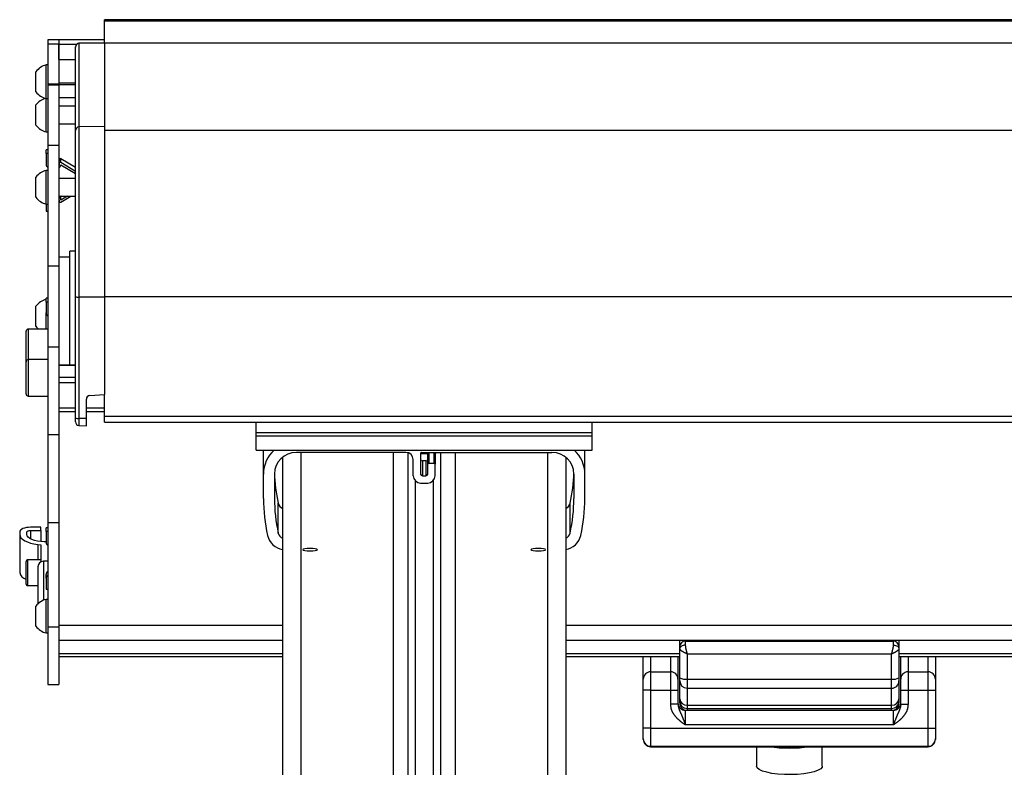
# Model space of a CAD drawing. Extents: x 0 to 841, y 0 to 594.
# Drawn here: x 603 to 657, y 473 to 514 of the extents above; entities that cross this region are included whole.
import ezdxf

# ---------------------------------------------------------------- set-up
doc = ezdxf.new("R2010")
doc.units = 0
doc.layers.get('0').update_dxf_attribs({"linetype": 'CONTINUOUS'})

msp = doc.modelspace()

# ---------------------------------------------------------------- linework, layer by layer
at = {"color": 7, "linetype": 'CONTINUOUS'}
for p, q in [((802.5434, 514.244), (607.5434, 514.244)), ((607.5434, 514.1855), (607.5434, 514.244)), ((607.5434, 512.9766), (607.5434, 514.1855)), ((605.0434, 513.1443), (604.4434, 513.1443)), ((604.4434, 513.1443), (604.4434, 512.8952)), ((604.4434, 512.8952), (604.4434, 510.7221)), ((607.5434, 513.1443), (605.0434, 513.1443)), ((605.0434, 513.1443), (605.0434, 512.8952)), ((605.0434, 512.8952), (605.0434, 510.7221)), ((605.0434, 512.0686), (605.0434, 512.8952)), ((607.5434, 512.9766), (606.1399, 512.9521)), ((607.5434, 512.9766), (607.5434, 512.9596)), ((607.5434, 512.9699), (802.5434, 512.9699)), ((607.5434, 512.9596), (607.5434, 508.3937)), ((605.9434, 512.7427), (605.9434, 512.7521)), ((605.9434, 511.4276), (605.9434, 512.7427)), ((604.4434, 511.7652), (604.3434, 511.7652)), ((604.3434, 511.4766), (604.3434, 511.7652)), ((603.7834, 511.2226), (603.7834, 511.3952)), ((603.7834, 510.2951), (603.7834, 511.2226)), ((604.3434, 509.9252), (604.3434, 511.4766)), ((605.9434, 511.3764), (605.9434, 511.4276)), ((605.9434, 508.1769), (605.9434, 511.3764)), ((604.4434, 510.7221), (604.4434, 510.6503)), ((604.4434, 510.6503), (604.4434, 507.3612)), ((605.0434, 510.7221), (605.0434, 510.6503)), ((605.0434, 510.6503), (605.0434, 507.3612)), ((603.7834, 508.474), (603.7834, 509.574)), ((604.3434, 509.9252), (604.4434, 509.9252)), ((604.3434, 508.104), (604.3434, 509.9252)), ((605.0434, 509.9852), (605.9434, 509.9852)), ((605.9434, 509.504), (605.0434, 509.504)), ((605.0434, 508.544), (605.9434, 508.544)), ((604.3434, 508.104), (604.4434, 508.104)), ((605.9434, 499.0882), (605.9434, 508.1769)), ((607.5434, 508.3937), (607.5434, 499.0492)), ((604.4434, 507.1198), (604.3434, 507.1198)), ((604.3434, 506.9114), (604.3434, 507.1198)), ((604.3434, 506.9114), (604.3434, 506.3205)), ((604.4434, 506.9114), (604.3434, 506.9114)), ((604.4434, 507.3612), (604.4434, 500.7516)), ((605.0434, 507.3612), (605.0434, 500.7516)), ((605.0568, 506.5812), (605.0514, 506.5203)), ((605.0568, 506.3728), (605.0514, 506.3119)), ((605.9434, 506.1431), (605.1481, 506.6263)), ((605.9434, 505.9347), (605.1481, 506.4179)), ((604.4434, 505.9902), (604.3434, 505.9902)), ((604.3434, 504.1502), (604.3434, 505.9902)), ((605.1508, 506.3006), (605.9434, 505.819)), ((603.7834, 504.5202), (603.7834, 505.6202)), ((605.9434, 505.5502), (605.0434, 505.5502)), ((605.0434, 504.5902), (605.9434, 504.5902)), ((605.0514, 504.3595), (605.0568, 504.2986)), ((605.1481, 504.2535), (605.7024, 504.5902)), ((605.1508, 504.5792), (605.1493, 504.5902)), ((605.5119, 504.5902), (605.1508, 504.3708)), ((605.1689, 504.5902), (605.1508, 504.5792)), ((605.1508, 504.3708), (605.1508, 504.5792)), ((604.3434, 504.1502), (604.4434, 504.1502)), ((604.3434, 504.1502), (604.3434, 503.76)), ((604.3434, 503.76), (604.4434, 503.76)), ((605.9434, 501.5698), (605.6434, 501.5698)), ((605.6434, 495.3337), (605.6434, 501.5698)), ((605.6434, 501.2398), (605.0434, 501.2398)), ((604.4434, 500.7516), (604.4434, 496.32)), ((605.0434, 500.7516), (605.0434, 496.32)), ((604.4434, 498.9903), (604.3434, 498.9903)), ((604.3434, 498.7819), (604.3434, 498.9903)), ((604.3434, 498.7819), (604.3434, 498.1911)), ((604.4434, 498.7819), (604.3434, 498.7819)), ((605.9434, 492.4505), (605.9434, 499.0882)), ((607.5434, 499.0492), (607.5434, 493.7312)), ((603.7834, 497.9095), (603.7834, 498.555)), ((603.7834, 497.455), (603.7834, 497.9095)), ((604.3434, 497.8453), (604.3434, 498.1911)), ((604.3434, 497.3033), (604.3434, 497.8453)), ((603.2434, 496.1505), (603.2434, 497.1833)), ((604.4434, 497.3033), (603.3634, 497.3033)), ((603.2434, 495.5163), (603.2434, 496.1505)), ((604.4434, 496.32), (604.4434, 491.5271)), ((605.0434, 496.32), (605.0434, 491.5271)), ((604.4434, 495.6363), (603.3634, 495.6363)), ((603.2434, 494.4835), (603.2434, 495.5163)), ((605.9434, 495.3337), (605.0434, 495.3337)), ((603.2434, 493.7563), (603.2434, 494.4835)), ((603.3634, 493.6363), (604.4434, 493.6363)), ((606.5434, 492.4146), (606.5434, 493.4676)), ((606.726, 493.6633), (607.5434, 493.7312)), ((607.5434, 492.5448), (607.5434, 493.7312)), ((605.0434, 492.7952), (605.9434, 492.7952)), ((605.9434, 492.2229), (605.9434, 492.4505)), ((606.5434, 492.7952), (607.5434, 492.7952)), ((606.5434, 492.0158), (606.5434, 492.4146)), ((607.5434, 492.2142), (607.5434, 492.5448)), ((606.1399, 492.0229), (606.5434, 492.0158)), ((607.5434, 492.2142), (802.5434, 492.2142)), ((615.8434, 491.6391), (615.8434, 492.2142)), ((634.2434, 491.6391), (634.2434, 492.2142)), ((604.4434, 491.5271), (605.0434, 491.5271)), ((604.4434, 491.5271), (604.4434, 486.6903)), ((605.0434, 491.5271), (605.0434, 486.6903)), ((615.8434, 491.6391), (634.2434, 491.6391)), ((615.8434, 491.4654), (615.8434, 491.6391)), ((615.8434, 491.4654), (634.2434, 491.4654)), ((615.8434, 490.6776), (615.8434, 491.4654)), ((634.2434, 491.4654), (634.2434, 491.6391)), ((634.2434, 490.6776), (634.2434, 491.4654)), ((615.8434, 490.6776), (634.2434, 490.6776)), ((616.2434, 489.3683), (616.2434, 490.6776)), ((633.8434, 489.3683), (633.8434, 490.6776)), ((617.2934, 490.2908), (617.2934, 457.2273)), ((624.0434, 490.5501), (618.0434, 490.5501)), ((624.1434, 490.5376), (624.1434, 457.4408)), ((624.4434, 489.2698), (624.4434, 490.1561)), ((624.8434, 490.491), (624.8434, 489.3683)), ((624.8437, 490.4963), (625.2434, 490.4963)), ((624.9034, 490.5501), (632.0434, 490.5501)), ((625.0434, 490.5501), (625.0434, 490.4963)), ((625.2434, 489.9001), (625.2434, 490.5501)), ((625.6434, 490.5501), (625.6434, 489.9001)), ((625.9434, 490.5501), (625.9434, 457.4408)), ((632.7934, 490.2908), (632.7934, 457.2132)), ((625.1434, 490.086), (624.9434, 490.086)), ((625.2434, 489.3683), (625.2434, 489.9001)), ((625.3034, 489.9592), (625.5834, 489.9592)), ((625.6434, 489.2698), (625.6434, 489.9001)), ((616.2434, 488.0289), (616.2434, 489.3683)), ((616.8434, 489.3683), (616.8434, 488.0289)), ((624.9434, 489.2698), (625.1434, 489.2698)), ((633.2434, 489.3683), (633.2434, 488.0289)), ((633.8434, 488.0289), (633.8434, 489.3683)), ((624.8434, 488.8759), (625.2434, 488.8759)), ((604.0434, 486.452), (603.4934, 486.452)), ((604.0434, 486.2812), (604.0434, 486.452)), ((604.4434, 486.4288), (604.3434, 486.4288)), ((604.3434, 486.2204), (604.3434, 486.4288)), ((604.4434, 486.6903), (604.4434, 480.9784)), ((605.0434, 486.6903), (605.0434, 480.9784)), ((602.8934, 486.1957), (602.8934, 486.0639)), ((602.8934, 486.0639), (602.8934, 483.9843)), ((603.2934, 486.0639), (603.2934, 486.1957)), ((603.4934, 486.2812), (604.0434, 486.2812)), ((604.0434, 486.2812), (604.0434, 485.6729)), ((604.3434, 486.2204), (604.3434, 485.6296)), ((604.4434, 486.2204), (604.3434, 486.2204)), ((603.8819, 485.5137), (604.0434, 485.4952)), ((604.0434, 485.4952), (604.0434, 484.5498)), ((604.3434, 485.6651), (604.227, 485.6651)), ((603.2434, 483.3442), (603.2434, 484.5842)), ((604.0434, 484.6642), (603.3234, 484.6642)), ((603.8934, 484.29), (603.8934, 482.2635)), ((604.4434, 484.59), (604.1934, 484.59)), ((604.3434, 483.66), (604.3434, 483.8683)), ((603.3234, 483.2642), (603.8934, 483.2642)), ((604.3434, 483.66), (604.3434, 483.0691)), ((604.3434, 483.0691), (604.4434, 483.0691)), ((603.7834, 481.4906), (603.7834, 482.1361)), ((604.4434, 482.5062), (604.3434, 482.5062)), ((604.3434, 481.4264), (604.3434, 482.5062)), ((603.7834, 481.0361), (603.7834, 481.4906)), ((604.3434, 480.6661), (604.3434, 481.4264)), ((604.4434, 480.9784), (604.4434, 477.8382)), ((605.0434, 480.9784), (605.0434, 477.8382)), ((604.3434, 480.6661), (604.4434, 480.6661)), ((605.0434, 480.2676), (617.2934, 480.2676)), ((632.7934, 480.2676), (777.2934, 480.2676)), ((639.0434, 479.9179), (639.0434, 480.2676)), ((639.0434, 479.808), (639.0434, 479.9179)), ((651.0434, 480.2676), (651.0434, 479.9179)), ((651.0434, 479.9179), (651.0434, 479.808)), ((605.0434, 479.3689), (617.2934, 479.3689)), ((632.7934, 479.3689), (639.0434, 479.3689)), ((637.0434, 478.1374), (637.0434, 479.3689)), ((638.9434, 479.3689), (638.9434, 478.1374)), ((639.0434, 478.209), (639.0434, 479.808)), ((651.0434, 479.808), (651.0434, 478.209)), ((651.0434, 479.3689), (759.0434, 479.3689)), ((651.1434, 478.1374), (651.1434, 479.3689)), ((653.0434, 479.3689), (653.0434, 478.1374)), ((604.4434, 477.8382), (605.0434, 477.8382)), ((637.0434, 477.5375), (637.0434, 478.1374)), ((638.9434, 478.1374), (638.9434, 477.5375)), ((639.0434, 478.0438), (639.0434, 478.209)), ((639.0434, 477.0676), (639.0434, 478.0438)), ((651.0434, 478.209), (651.0434, 478.0438)), ((651.0434, 478.0438), (651.0434, 477.0676)), ((651.1434, 477.5375), (651.1434, 478.1374)), ((653.0434, 478.1374), (653.0434, 477.5375)), ((637.0434, 475.4601), (637.0434, 477.5375)), ((638.9434, 477.5375), (638.9434, 476.7664)), ((639.4434, 477.6437), (650.6434, 477.6437)), ((651.1434, 476.7664), (651.1434, 477.5375)), ((653.0434, 477.5375), (653.0434, 475.4601)), ((639.0434, 476.9255), (639.0434, 477.0676)), ((639.0434, 476.835), (639.0434, 476.9255)), ((651.0434, 477.0676), (651.0434, 476.9255)), ((651.0434, 476.9255), (651.0434, 476.835)), ((639.3434, 476.435), (650.7434, 476.435)), ((637.0434, 474.8608), (637.0434, 475.4601)), ((653.0434, 475.4601), (653.0434, 474.8608)), ((637.0434, 474.835), (637.0434, 474.8608)), ((653.0434, 474.8608), (653.0434, 474.835)), ((637.4434, 474.435), (652.6434, 474.435)), ((643.2434, 474.435), (643.2434, 473.3734)), ((646.8434, 473.3734), (646.8434, 474.435))]:
    msp.add_line(p, q, dxfattribs=at)
at = {"color": 8, "linetype": 'CONTINUOUS'}
for p, q in [((607.5434, 514.1855), (802.5434, 514.1855)), ((605.0434, 512.8952), (604.4434, 512.8952)), ((605.0434, 512.8952), (606.0036, 512.8952)), ((607.5434, 512.9596), (606.1399, 512.9359)), ((606.1399, 512.9521), (606.1399, 512.9359)), ((606.1399, 512.9359), (606.1399, 508.37)), ((605.0434, 512.0686), (605.9434, 512.0686)), ((605.0434, 510.7221), (604.4434, 510.7221)), ((605.0434, 510.6503), (604.4434, 510.6503)), ((605.0434, 510.7943), (605.9434, 510.7943)), ((605.0434, 510.6958), (605.9434, 510.6958)), ((607.5434, 508.3937), (606.1399, 508.37)), ((606.1399, 508.37), (606.1399, 499.0534)), ((607.5434, 508.1961), (802.5434, 508.1961)), ((605.0434, 507.3612), (604.4434, 507.3612)), ((605.0514, 506.3119), (605.0514, 506.5203)), ((605.0568, 506.3728), (605.0568, 506.5812)), ((605.1481, 506.4179), (605.1481, 506.6263)), ((605.0434, 500.7516), (604.4434, 500.7516)), ((607.5434, 499.0492), (606.1399, 499.0534)), ((606.1399, 499.0534), (606.1399, 492.4158)), ((607.5434, 499.0795), (802.5434, 499.0795)), ((603.3634, 497.3033), (603.3634, 496.1296)), ((603.3634, 496.1296), (603.3634, 495.6363)), ((605.0434, 496.32), (604.4434, 496.32)), ((603.3634, 495.6363), (603.3634, 494.4626)), ((605.0434, 495.32), (605.9434, 495.32)), ((603.3634, 494.4626), (603.3634, 493.6363)), ((605.0434, 494.6702), (605.9434, 494.6702)), ((605.0434, 494.3806), (605.9434, 494.3806)), ((605.0434, 493.0018), (605.9434, 493.0018)), ((606.5434, 493.0018), (607.5434, 493.0018)), ((606.5434, 492.4146), (606.1399, 492.4158)), ((606.1399, 492.4158), (606.1399, 492.0229)), ((607.5434, 492.5448), (802.5434, 492.5448)), ((618.2934, 490.5501), (618.2934, 457.5787)), ((623.3434, 490.5501), (623.3434, 457.4408)), ((625.3034, 490.5501), (625.3034, 489.9592)), ((625.5834, 489.9592), (625.5834, 490.5501)), ((626.7434, 490.5501), (626.7434, 457.4408)), ((631.7934, 490.5501), (631.7934, 457.5787)), ((624.9434, 490.086), (624.9434, 489.2698)), ((625.1434, 490.086), (625.1434, 489.2698)), ((624.5434, 489.0093), (624.5434, 456.8847)), ((625.5434, 489.0093), (625.5434, 456.8847)), ((617.0518, 486.1326), (617.0518, 487.7649)), ((633.035, 486.1326), (633.035, 487.7649)), ((605.0434, 486.6903), (604.4434, 486.6903)), ((603.4934, 486.2812), (603.4934, 485.8173)), ((603.8819, 485.5137), (603.8819, 484.6642)), ((603.3234, 484.6642), (603.3234, 483.2642)), ((604.1934, 484.59), (604.1934, 482.4592)), ((605.0434, 480.9784), (604.4434, 480.9784)), ((605.0434, 481.094), (617.2934, 481.094)), ((632.7934, 481.094), (777.2934, 481.094)), ((639.3434, 480.2676), (639.3434, 480.2134)), ((639.3434, 480.2134), (639.3434, 479.9934)), ((639.3434, 480.2134), (650.7434, 480.2134)), ((650.7434, 480.2134), (650.7434, 480.2676)), ((650.7434, 479.9934), (650.7434, 480.2134)), ((605.0434, 479.5342), (617.2934, 479.5342)), ((632.7934, 479.5342), (639.0434, 479.5342)), ((637.4434, 479.3689), (637.4434, 478.5373)), ((638.5434, 478.5373), (638.5434, 479.3689)), ((639.4434, 479.5183), (650.6434, 479.5183)), ((639.4434, 479.5183), (639.4434, 478.1396)), ((650.6434, 478.1396), (650.6434, 479.5183)), ((651.0434, 479.5342), (759.0434, 479.5342)), ((651.5434, 479.3689), (651.5434, 478.5373)), ((652.6434, 478.5373), (652.6434, 479.3689)), ((637.4434, 478.5373), (637.4434, 477.5375)), ((637.4434, 478.5373), (638.5434, 478.5373)), ((638.5434, 477.5375), (638.5434, 478.5373)), ((651.5434, 478.5373), (651.5434, 477.5375)), ((651.5434, 478.5373), (652.6434, 478.5373)), ((652.6434, 477.5375), (652.6434, 478.5373)), ((639.4434, 478.1396), (650.6434, 478.1396)), ((639.4434, 478.1396), (639.4434, 477.6437)), ((650.6434, 477.6437), (650.6434, 478.1396)), ((637.4434, 477.5375), (637.0434, 477.5375)), ((637.4434, 477.5375), (638.5434, 477.5375)), ((637.4434, 477.5375), (637.4434, 475.4601)), ((638.5434, 477.5375), (638.9434, 477.5375)), ((638.5434, 476.7664), (638.5434, 477.5375)), ((639.4434, 477.6437), (639.4434, 476.7051)), ((650.6434, 476.7051), (650.6434, 477.6437)), ((651.1434, 477.5375), (651.5434, 477.5375)), ((651.5434, 477.5375), (652.6434, 477.5375)), ((651.5434, 477.5375), (651.5434, 476.7664)), ((652.6434, 477.5375), (653.0434, 477.5375)), ((652.6434, 475.4601), (652.6434, 477.5375)), ((638.9434, 476.7664), (638.5434, 476.7664)), ((639.4434, 476.7051), (650.6434, 476.7051)), ((639.4434, 476.7051), (639.4434, 476.5275)), ((650.6434, 476.5275), (650.6434, 476.7051)), ((651.1434, 476.7664), (651.5434, 476.7664)), ((639.3434, 476.4477), (639.3434, 476.435)), ((639.3434, 476.435), (639.3434, 475.635)), ((639.4434, 476.5275), (650.6434, 476.5275)), ((639.4434, 476.5275), (639.4434, 476.435)), ((650.6434, 476.435), (650.6434, 476.5275)), ((650.7434, 476.435), (650.7434, 476.4477)), ((650.7434, 475.635), (650.7434, 476.435)), ((650.7434, 475.635), (639.3434, 475.635)), ((637.4434, 475.4601), (637.0434, 475.4601)), ((637.4434, 475.4601), (637.4434, 474.4613)), ((637.4434, 475.4601), (652.6434, 475.4601)), ((652.6434, 474.4613), (652.6434, 475.4601)), ((652.6434, 475.4601), (653.0434, 475.4601)), ((637.4434, 474.4613), (652.6434, 474.4613)), ((637.4434, 474.4613), (637.4434, 474.435)), ((652.6434, 474.435), (652.6434, 474.4613))]:
    msp.add_line(p, q, dxfattribs=at)
at = {"color": 7, "linetype": 'CONTINUOUS'}
for points in [[(605.0514, 506.5203), (605.0481, 506.5024), (605.0434, 506.4894)], [(605.0514, 506.3119), (605.0481, 506.294), (605.0434, 506.2811)], [(605.0434, 504.3903), (605.0481, 504.3774), (605.0514, 504.3595)], [(625.6434, 490.5088), (625.6965, 490.5263), (625.7452, 490.5501)], [(603.4934, 486.452), (603.3764, 486.4471), (603.2638, 486.4325), (603.1601, 486.4088), (603.0692, 486.3769), (602.9945, 486.3381), (602.9391, 486.2938), (602.905, 486.2457), (602.8934, 486.1957)], [(602.8934, 486.0639), (602.9112, 485.9711), (602.9642, 485.8808), (603.0509, 485.7954), (603.169, 485.7171), (603.3154, 485.6482), (603.4861, 485.5903), (603.6766, 485.5451), (603.8819, 485.5137)], [(603.2934, 486.1957), (603.2973, 486.2124), (603.3086, 486.2284), (603.3271, 486.2432), (603.352, 486.2561), (603.3823, 486.2668), (603.4169, 486.2746), (603.4544, 486.2795), (603.4934, 486.2812)], [(604.227, 485.6651), (604.0449, 485.6728), (603.8698, 485.6955), (603.7084, 485.7323), (603.5669, 485.7819), (603.4508, 485.8424), (603.3645, 485.9113), (603.3114, 485.9861), (603.2934, 486.0639)], [(619.163, 485.1979), (619.1934, 485.2245), (619.163, 485.2511), (619.0763, 485.2736), (618.9465, 485.2887), (618.7934, 485.294), (618.6404, 485.2887), (618.5106, 485.2736), (618.4239, 485.2511), (618.3934, 485.2245), (618.4239, 485.1979), (618.5106, 485.1754), (618.6404, 485.1604), (618.7934, 485.1551), (618.9465, 485.1604), (619.0763, 485.1754), (619.163, 485.1979)], [(630.9239, 485.2511), (630.8934, 485.2245), (630.9239, 485.1979), (631.0106, 485.1754), (631.1404, 485.1604), (631.2934, 485.1551), (631.4465, 485.1604), (631.5763, 485.1754), (631.663, 485.1979), (631.6934, 485.2245), (631.663, 485.2511), (631.5763, 485.2736), (631.4465, 485.2887), (631.2934, 485.294), (631.1404, 485.2887), (631.0106, 485.2736), (630.9239, 485.2511)], [(646.8434, 473.3734), (646.8342, 473.3263), (646.7609, 473.234), (646.6172, 473.1474), (646.4092, 473.07), (646.1452, 473.005), (645.8361, 472.9552), (645.4946, 472.9224), (645.1346, 472.9082), (644.7709, 472.9129), (644.4183, 472.9366), (644.0913, 472.9781), (643.8033, 473.0358), (643.566, 473.1073), (643.3893, 473.1897), (643.2803, 473.2797), (643.2434, 473.3734)]]:
    msp.add_lwpolyline(points, dxfattribs=at)
at = {"color": 8, "linetype": 'CONTINUOUS'}
for points in [[(639.3434, 479.9934), (639.2849, 479.9899), (639.2286, 479.9793), (639.1768, 479.9622), (639.1313, 479.9391), (639.094, 479.911), (639.0663, 479.8789), (639.0492, 479.8441), (639.0434, 479.808)], [(639.3434, 479.9934), (639.3437, 479.9888), (639.3439, 479.9841), (639.3442, 479.9794), (639.3444, 479.9747), (639.3447, 479.9701), (639.345, 479.9654), (639.3453, 479.9607), (639.3456, 479.956), (639.3459, 479.9514), (639.3462, 479.9467), (639.3466, 479.942), (639.3469, 479.9374), (639.3473, 479.9327), (639.3477, 479.928), (639.3481, 479.9234), (639.3486, 479.9187), (639.3491, 479.9141), (639.3496, 479.9094), (639.3501, 479.9048), (639.3507, 479.9001), (639.3513, 479.8955), (639.3519, 479.8909), (639.3526, 479.8862), (639.3532, 479.8816), (639.3539, 479.877), (639.3547, 479.8724), (639.3554, 479.8677), (639.3562, 479.8631), (639.357, 479.8585), (639.3578, 479.8539), (639.3586, 479.8493), (639.3595, 479.8447), (639.3604, 479.8401), (639.3613, 479.8355), (639.3622, 479.8309), (639.3631, 479.8263), (639.3641, 479.8217), (639.365, 479.8171), (639.366, 479.8125), (639.367, 479.808), (639.368, 479.8034), (639.369, 479.7988), (639.37, 479.7942), (639.3711, 479.7897), (639.3721, 479.7851), (639.3732, 479.7805), (639.3742, 479.7759), (639.3753, 479.7714), (639.3764, 479.7668), (639.3775, 479.7623), (639.3786, 479.7577), (639.3797, 479.7531), (639.3808, 479.7486), (639.3819, 479.744), (639.383, 479.7395), (639.3841, 479.7349), (639.3852, 479.7304), (639.3864, 479.7259), (639.3875, 479.7213), (639.3886, 479.7168), (639.3898, 479.7122), (639.3909, 479.7077), (639.3921, 479.7032), (639.3933, 479.6986), (639.3944, 479.6941), (639.3956, 479.6896), (639.3968, 479.685), (639.3979, 479.6805), (639.3991, 479.676), (639.4003, 479.6715), (639.4015, 479.6669), (639.4027, 479.6624), (639.4039, 479.6579), (639.4051, 479.6534), (639.4064, 479.6489), (639.4076, 479.6443), (639.4088, 479.6398), (639.41, 479.6353), (639.4113, 479.6308), (639.4125, 479.6263), (639.4138, 479.6218), (639.415, 479.6173), (639.4163, 479.6128), (639.4175, 479.6083), (639.4188, 479.6037), (639.4201, 479.5992), (639.4213, 479.5947), (639.4226, 479.5902), (639.4239, 479.5857), (639.4252, 479.5812), (639.4265, 479.5767), (639.4278, 479.5722), (639.4291, 479.5677), (639.4304, 479.5632), (639.4317, 479.5587), (639.433, 479.5542), (639.4343, 479.5497), (639.4356, 479.5452), (639.4369, 479.5408), (639.4382, 479.5363), (639.4395, 479.5318), (639.4408, 479.5273), (639.4421, 479.5228), (639.4434, 479.5183)], [(650.6434, 479.5183), (650.6447, 479.5228), (650.6461, 479.5273), (650.6474, 479.5318), (650.6487, 479.5363), (650.65, 479.5408), (650.6513, 479.5452), (650.6526, 479.5497), (650.6539, 479.5542), (650.6552, 479.5587), (650.6565, 479.5632), (650.6578, 479.5677), (650.6591, 479.5722), (650.6604, 479.5767), (650.6617, 479.5812), (650.6629, 479.5857), (650.6642, 479.5902), (650.6655, 479.5947), (650.6668, 479.5992), (650.668, 479.6037), (650.6693, 479.6083), (650.6706, 479.6128), (650.6718, 479.6173), (650.6731, 479.6218), (650.6743, 479.6263), (650.6756, 479.6308), (650.6768, 479.6353), (650.678, 479.6398), (650.6793, 479.6443), (650.6805, 479.6489), (650.6817, 479.6534), (650.6829, 479.6579), (650.6841, 479.6624), (650.6853, 479.6669), (650.6865, 479.6715), (650.6877, 479.676), (650.6889, 479.6805), (650.6901, 479.685), (650.6913, 479.6896), (650.6924, 479.6941), (650.6936, 479.6986), (650.6948, 479.7032), (650.6959, 479.7077), (650.6971, 479.7122), (650.6982, 479.7168), (650.6993, 479.7213), (650.7005, 479.7259), (650.7016, 479.7304), (650.7027, 479.7349), (650.7039, 479.7395), (650.705, 479.744), (650.7061, 479.7486), (650.7072, 479.7531), (650.7083, 479.7577), (650.7094, 479.7623), (650.7105, 479.7668), (650.7115, 479.7714), (650.7126, 479.7759), (650.7137, 479.7805), (650.7147, 479.7851), (650.7158, 479.7897), (650.7168, 479.7942), (650.7178, 479.7988), (650.7189, 479.8034), (650.7199, 479.808), (650.7209, 479.8125), (650.7218, 479.8171), (650.7228, 479.8217), (650.7237, 479.8263), (650.7247, 479.8309), (650.7256, 479.8355), (650.7265, 479.8401), (650.7274, 479.8447), (650.7282, 479.8493), (650.729, 479.8539), (650.7299, 479.8585), (650.7307, 479.8631), (650.7314, 479.8677), (650.7322, 479.8724), (650.7329, 479.877), (650.7336, 479.8816), (650.7343, 479.8862), (650.7349, 479.8909), (650.7356, 479.8955), (650.7362, 479.9001), (650.7367, 479.9048), (650.7373, 479.9094), (650.7378, 479.9141), (650.7383, 479.9187), (650.7387, 479.9234), (650.7391, 479.928), (650.7395, 479.9327), (650.7399, 479.9374), (650.7403, 479.942), (650.7406, 479.9467), (650.741, 479.9514), (650.7413, 479.956), (650.7416, 479.9607), (650.7419, 479.9654), (650.7421, 479.9701), (650.7424, 479.9747), (650.7427, 479.9794), (650.7429, 479.9841), (650.7432, 479.9888), (650.7434, 479.9934)], [(650.7434, 479.9934), (650.802, 479.9899), (650.8582, 479.9793), (650.9101, 479.9622), (650.9556, 479.9391), (650.9929, 479.911), (651.0206, 479.8789), (651.0377, 479.8441), (651.0434, 479.808)], [(639.4434, 479.5183), (639.4369, 479.5211), (639.4305, 479.5239), (639.424, 479.5267), (639.4175, 479.5295), (639.4111, 479.5323), (639.4046, 479.5352), (639.3981, 479.5381), (639.3917, 479.5409), (639.3853, 479.5439), (639.3789, 479.5468), (639.3725, 479.5497), (639.3661, 479.5527), (639.3597, 479.5557), (639.3533, 479.5587), (639.3469, 479.5617), (639.3405, 479.5648), (639.3342, 479.5678), (639.3278, 479.5709), (639.3215, 479.574), (639.3152, 479.5772), (639.3089, 479.5803), (639.3025, 479.5835), (639.2962, 479.5867), (639.2899, 479.5899), (639.2836, 479.5932), (639.2774, 479.5964), (639.2711, 479.5997), (639.2649, 479.603), (639.2586, 479.6064), (639.2524, 479.6098), (639.2462, 479.6132), (639.24, 479.6166), (639.2339, 479.6201), (639.2277, 479.6236), (639.2216, 479.6272), (639.2156, 479.6307), (639.2095, 479.6344), (639.2035, 479.638), (639.1975, 479.6417), (639.1915, 479.6455), (639.1856, 479.6493), (639.1797, 479.6531), (639.1739, 479.657), (639.1681, 479.661), (639.1623, 479.6649), (639.1565, 479.669), (639.1507, 479.673), (639.145, 479.6772), (639.1392, 479.6813), (639.1334, 479.6855), (639.1276, 479.6897), (639.1218, 479.694), (639.1161, 479.6984), (639.1104, 479.7029), (639.1049, 479.7074), (639.0995, 479.7121), (639.0942, 479.7169), (639.0891, 479.7219), (639.0843, 479.727), (639.0796, 479.7322), (639.0752, 479.7376), (639.0711, 479.7433), (639.0673, 479.7491), (639.0639, 479.7551), (639.0607, 479.7613), (639.0577, 479.7677), (639.055, 479.7742), (639.0525, 479.7808), (639.0501, 479.7875), (639.0478, 479.7943), (639.0456, 479.8011), (639.0434, 479.808)], [(651.0434, 479.808), (651.0412, 479.8011), (651.039, 479.7943), (651.0367, 479.7875), (651.0344, 479.7808), (651.0318, 479.7742), (651.0291, 479.7677), (651.0262, 479.7613), (651.023, 479.7551), (651.0195, 479.7491), (651.0157, 479.7433), (651.0116, 479.7376), (651.0072, 479.7322), (651.0026, 479.727), (650.9977, 479.7219), (650.9926, 479.7169), (650.9874, 479.7121), (650.982, 479.7074), (650.9764, 479.7029), (650.9708, 479.6984), (650.9651, 479.694), (650.9593, 479.6897), (650.9535, 479.6855), (650.9477, 479.6813), (650.9419, 479.6772), (650.9361, 479.673), (650.9303, 479.669), (650.9245, 479.6649), (650.9188, 479.661), (650.9129, 479.657), (650.9071, 479.6531), (650.9012, 479.6493), (650.8953, 479.6455), (650.8893, 479.6417), (650.8834, 479.638), (650.8773, 479.6344), (650.8713, 479.6307), (650.8652, 479.6271), (650.8591, 479.6236), (650.853, 479.6201), (650.8468, 479.6166), (650.8406, 479.6132), (650.8344, 479.6098), (650.8282, 479.6064), (650.822, 479.603), (650.8157, 479.5997), (650.8095, 479.5964), (650.8032, 479.5932), (650.7969, 479.5899), (650.7906, 479.5867), (650.7843, 479.5835), (650.778, 479.5803), (650.7717, 479.5772), (650.7653, 479.574), (650.759, 479.5709), (650.7527, 479.5678), (650.7463, 479.5648), (650.7399, 479.5617), (650.7336, 479.5587), (650.7272, 479.5557), (650.7208, 479.5527), (650.7144, 479.5497), (650.708, 479.5468), (650.7016, 479.5439), (650.6951, 479.5409), (650.6887, 479.5381), (650.6822, 479.5352), (650.6758, 479.5323), (650.6693, 479.5295), (650.6629, 479.5267), (650.6564, 479.5239), (650.6499, 479.5211), (650.6434, 479.5183)], [(639.3434, 475.635), (639.325, 475.648), (639.3066, 475.6611), (639.2883, 475.6741), (639.2699, 475.6872), (639.2516, 475.7003), (639.2333, 475.7135), (639.2151, 475.7267), (639.1969, 475.74), (639.1788, 475.7533), (639.1607, 475.7668), (639.1427, 475.7803), (639.1248, 475.794), (639.107, 475.8078), (639.0893, 475.8218), (639.0717, 475.8359), (639.0542, 475.8502), (639.0368, 475.8647), (639.0196, 475.8793), (639.0025, 475.8941), (638.9855, 475.909), (638.9688, 475.9242), (638.9522, 475.9395), (638.9357, 475.955), (638.9195, 475.9707), (638.9034, 475.9867), (638.8876, 476.0028), (638.8719, 476.0191), (638.8565, 476.0356), (638.8413, 476.0523), (638.8263, 476.0693), (638.8116, 476.0864), (638.7972, 476.1038), (638.783, 476.1214), (638.769, 476.1393), (638.7554, 476.1574), (638.742, 476.1757), (638.729, 476.1942), (638.7162, 476.2131), (638.7038, 476.2321), (638.6918, 476.2514), (638.6801, 476.2709), (638.6689, 476.2906), (638.6581, 476.3105), (638.6477, 476.3307), (638.6378, 476.351), (638.6284, 476.3716), (638.6196, 476.3923), (638.6113, 476.4132), (638.6035, 476.4344), (638.5964, 476.4557), (638.5899, 476.4771), (638.584, 476.4987), (638.5786, 476.5205), (638.5738, 476.5424), (638.5694, 476.5645), (638.5655, 476.5866), (638.5619, 476.6089), (638.5587, 476.6312), (638.5557, 476.6536), (638.553, 476.6761), (638.5504, 476.6986), (638.548, 476.7212), (638.5457, 476.7438), (638.5434, 476.7664)], [(638.9434, 476.7664), (638.9452, 476.7476), (638.9471, 476.7288), (638.949, 476.71), (638.9512, 476.6912), (638.9536, 476.6725), (638.9562, 476.6539), (638.9593, 476.6353), (638.9627, 476.6169), (638.9666, 476.5986), (638.971, 476.5804), (638.9759, 476.5623), (638.9813, 476.5443), (638.9871, 476.5264), (638.9933, 476.5087), (638.9999, 476.491), (639.0067, 476.4734), (639.0137, 476.4559), (639.021, 476.4384), (639.0283, 476.421), (639.0358, 476.4036), (639.0433, 476.3862), (639.0509, 476.3689), (639.0584, 476.3516), (639.066, 476.3343), (639.0736, 476.317), (639.0812, 476.2997), (639.0887, 476.2825), (639.0963, 476.2652), (639.1039, 476.248), (639.1114, 476.2308), (639.119, 476.2135), (639.1265, 476.1963), (639.134, 476.179), (639.1415, 476.1618), (639.1489, 476.1445), (639.1563, 476.1272), (639.1637, 476.11), (639.171, 476.0927), (639.1783, 476.0753), (639.1855, 476.058), (639.1927, 476.0406), (639.1998, 476.0232), (639.2068, 476.0058), (639.2138, 475.9884), (639.2207, 475.9709), (639.2276, 475.9534), (639.2343, 475.9358), (639.241, 475.9182), (639.2477, 475.9006), (639.2543, 475.883), (639.2608, 475.8654), (639.2673, 475.8477), (639.2738, 475.83), (639.2802, 475.8123), (639.2866, 475.7946), (639.293, 475.7769), (639.2993, 475.7592), (639.3057, 475.7415), (639.312, 475.7237), (639.3183, 475.706), (639.3246, 475.6883), (639.3309, 475.6705), (639.3372, 475.6528), (639.3434, 475.635)], [(651.1434, 476.7664), (651.1416, 476.7476), (651.1398, 476.7288), (651.1378, 476.71), (651.1357, 476.6912), (651.1333, 476.6725), (651.1306, 476.6539), (651.1276, 476.6353), (651.1242, 476.6169), (651.1203, 476.5986), (651.1159, 476.5804), (651.1109, 476.5623), (651.1055, 476.5443), (651.0997, 476.5264), (651.0935, 476.5087), (651.087, 476.491), (651.0802, 476.4734), (651.0731, 476.4559), (651.0659, 476.4384), (651.0585, 476.421), (651.051, 476.4036), (651.0435, 476.3862), (651.036, 476.3689), (651.0284, 476.3516), (651.0208, 476.3343), (651.0133, 476.317), (651.0057, 476.2997), (650.9981, 476.2825), (650.9905, 476.2652), (650.983, 476.248), (650.9754, 476.2308), (650.9679, 476.2135), (650.9603, 476.1963), (650.9528, 476.179), (650.9454, 476.1618), (650.9379, 476.1445), (650.9305, 476.1272), (650.9232, 476.11), (650.9158, 476.0927), (650.9086, 476.0753), (650.9013, 476.058), (650.8942, 476.0406), (650.8871, 476.0232), (650.88, 476.0058), (650.873, 475.9884), (650.8661, 475.9709), (650.8593, 475.9534), (650.8525, 475.9358), (650.8458, 475.9182), (650.8392, 475.9006), (650.8326, 475.883), (650.826, 475.8654), (650.8195, 475.8477), (650.8131, 475.83), (650.8067, 475.8123), (650.8003, 475.7946), (650.7939, 475.7769), (650.7875, 475.7592), (650.7812, 475.7415), (650.7749, 475.7237), (650.7686, 475.706), (650.7623, 475.6883), (650.756, 475.6705), (650.7497, 475.6528), (650.7434, 475.635)], [(651.5434, 476.7664), (651.5412, 476.7438), (651.5388, 476.7212), (651.5364, 476.6986), (651.5339, 476.6761), (651.5312, 476.6536), (651.5282, 476.6312), (651.5249, 476.6089), (651.5214, 476.5866), (651.5174, 476.5645), (651.5131, 476.5424), (651.5082, 476.5205), (651.5029, 476.4987), (651.497, 476.4771), (651.4904, 476.4557), (651.4833, 476.4344), (651.4756, 476.4132), (651.4673, 476.3923), (651.4584, 476.3716), (651.449, 476.351), (651.4391, 476.3307), (651.4288, 476.3105), (651.418, 476.2906), (651.4067, 476.2709), (651.3951, 476.2514), (651.383, 476.2321), (651.3706, 476.2131), (651.3579, 476.1942), (651.3448, 476.1757), (651.3315, 476.1574), (651.3178, 476.1393), (651.3039, 476.1214), (651.2897, 476.1038), (651.2752, 476.0864), (651.2605, 476.0693), (651.2456, 476.0523), (651.2304, 476.0356), (651.2149, 476.0191), (651.1993, 476.0028), (651.1834, 475.9867), (651.1674, 475.9707), (651.1511, 475.955), (651.1347, 475.9395), (651.1181, 475.9242), (651.1013, 475.909), (651.0844, 475.8941), (651.0673, 475.8793), (651.05, 475.8647), (651.0327, 475.8502), (651.0152, 475.8359), (650.9976, 475.8218), (650.9799, 475.8078), (650.962, 475.794), (650.9441, 475.7803), (650.9261, 475.7668), (650.9081, 475.7533), (650.89, 475.74), (650.8718, 475.7267), (650.8535, 475.7135), (650.8353, 475.7003), (650.8169, 475.6872), (650.7986, 475.6741), (650.7802, 475.6611), (650.7618, 475.648), (650.7434, 475.635)]]:
    msp.add_lwpolyline(points, dxfattribs=at)
at = {"color": 7, "linetype": 'CONTINUOUS'}
for centre, radius, start, end in [((606.1434, 512.7521), 0.2, 90.99846, 180.0024), ((604.5491, 510.8451), 0.9427, 102.60016, 144.30695), ((604.549, 510.8451), 0.9427, 215.69206, 257.40253), ((604.5491, 509.024), 0.9427, 104.9978, 144.30736), ((604.5491, 509.024), 0.9427, 215.69305, 257.39984), ((604.5401, 506.3212), 0.1966, 180.19565, 240.56239), ((605.1166, 506.5751), 0.0601, 58.39418, 174.22894), ((605.1166, 506.3667), 0.0601, 58.39418, 174.22894), ((604.549, 505.0702), 0.9427, 102.59747, 144.30794), ((604.9548, 506.3215), 0.1971, 296.72229, 353.92243), ((604.5491, 505.0702), 0.9427, 215.69305, 257.39984), ((604.9547, 504.3499), 0.1972, 6.09186, 63.2593), ((605.1166, 504.3046), 0.0601, 185.75813, 301.60673), ((604.5491, 498.005), 0.9427, 102.60016, 144.30695), ((604.5401, 498.1917), 0.1966, 180.19565, 240.56239), ((603.3634, 497.1833), 0.12, 90.0046, 180.00109), ((604.5486, 498.0047), 0.9421, 215.69076, 228.11383), ((603.3634, 495.5163), 0.12, 90.0046, 180.00109), ((603.3634, 493.7563), 0.12, 179.99891, 269.9954), ((606.7409, 493.4663), 0.1975, 94.32716, 179.63689), ((606.1434, 492.2229), 0.2, 180.00102, 269.00154), ((618.0065, 489.3645), 1.7631, 131.86158, 179.87569), ((632.0804, 489.3645), 1.7631, 0.12359, 48.13914), ((618.0344, 489.3591), 1.191, 89.5652, 179.55759), ((624.0464, 490.1531), 0.397, 0.44014, 90.43649), ((624.903, 490.4905), 0.0595, 89.56234, 179.56591), ((624.9427, 490.1852), 0.0993, 180.4463, 270.43121), ((625.1442, 490.1852), 0.0993, 269.56539, 359.55368), ((632.0525, 489.3591), 1.191, 0.44184, 90.43537), ((625.303, 489.8996), 0.0595, 89.56234, 179.56591), ((625.5839, 489.8996), 0.0595, 0.43409, 90.43766), ((625.5786, 489.6617), 8.7352, 181.41062, 192.54099), ((624.8404, 489.2729), 0.397, 180.4425, 270.43413), ((624.9427, 489.3691), 0.0993, 180.4463, 270.43121), ((625.1442, 489.3691), 0.0993, 269.56539, 359.55368), ((625.2464, 489.2729), 0.397, 269.56623, 359.55799), ((624.509, 489.6616), 8.7344, 347.4585, 358.58989), ((625.5602, 488.0293), 9.3168, 180.00205, 192.54134), ((625.5779, 488.0293), 8.7345, 180.00207, 192.54132), ((624.5094, 488.0292), 8.734, 347.45836, 359.99825), ((624.5269, 488.0292), 9.3165, 347.45864, 359.9983), ((617.4379, 487.8522), 0.3958, 192.73482, 248.59545), ((632.649, 487.8522), 0.3958, 291.40455, 347.26518), ((617.4355, 486.2276), 0.9947, 192.86119, 261.79006), ((617.4378, 486.2198), 0.3958, 192.73166, 248.59622), ((632.649, 486.2198), 0.3958, 291.40378, 347.26834), ((632.6514, 486.2276), 0.9947, 278.2099, 347.13845), ((604.5401, 485.6302), 0.1967, 180.19948, 240.55856), ((603.3234, 484.5842), 0.08, 89.9969, 179.99456), ((604.1934, 484.29), 0.3, 90.00038, 179.99962), ((603.4095, 484.1023), 0.5294, 192.87596, 251.71913), ((604.5401, 483.8676), 0.1967, 119.44144, 179.80052), ((604.5401, 483.6593), 0.1967, 119.44144, 179.80052), ((603.3234, 483.3442), 0.08, 179.9969, 270.0031), ((604.5491, 481.5861), 0.9427, 102.60016, 144.30695), ((604.5491, 481.5862), 0.9427, 215.69305, 257.39984), ((639.4434, 478.0438), 0.4, 179.99981, 269.99933), ((650.6434, 478.0437), 0.4, 269.99921, 0.00164), ((639.3434, 476.835), 0.4, 179.99861, 270.00225), ((639.4434, 476.835), 0.4, 179.99861, 270.00225), ((650.6434, 476.835), 0.4, 269.9963, 0.00285), ((650.7434, 476.835), 0.4, 269.99775, 0.00139), ((637.4434, 474.835), 0.4, 179.99921, 270.00079), ((652.6434, 474.835), 0.4, 269.99921, 0.00079), ((645.0434, 483.3886), 9.0214, 262.96785, 277.03215)]:
    msp.add_arc(centre, radius, start, end, dxfattribs=at)
at = {"color": 8, "linetype": 'CONTINUOUS'}
for centre, radius, start, end in [((606.1399, 512.7393), 0.1966, 90.00299, 179.01019), ((606.1399, 508.1735), 0.1966, 90.00299, 179.01019), ((606.0929, 499.3608), 0.3109, 241.26187, 278.6954), ((606.0929, 492.7232), 0.311, 241.265, 278.69228), ((639.3412, 479.9156), 0.2977, 89.56422, 179.55713), ((650.7457, 479.9156), 0.2977, 0.44059, 90.43692), ((637.4434, 478.1374), 0.4, 89.99416, 179.99816), ((638.5435, 478.1374), 0.4, 0.00149, 90.0062), ((651.5434, 478.1374), 0.4, 89.99417, 179.999), ((652.6435, 478.1374), 0.4, 0.0027, 90.00499), ((639.3464, 478.7674), 0.6353, 241.51292, 278.78386), ((650.7404, 478.7673), 0.6352, 261.21487, 298.48835), ((639.4256, 477.0874), 0.3827, 182.95447, 272.67433), ((639.4425, 476.9265), 0.399, 180.14169, 270.13818), ((650.6613, 477.0873), 0.3826, 267.32393, 357.04727), ((650.6444, 476.9265), 0.399, 269.86012, 359.86001), ((637.4432, 474.8611), 0.3997, 180.03631, 270.0363), ((652.6437, 474.8611), 0.3998, 269.96455, 359.96283)]:
    msp.add_arc(centre, radius, start, end, dxfattribs=at)

doc.saveas('drawing.dxf')
